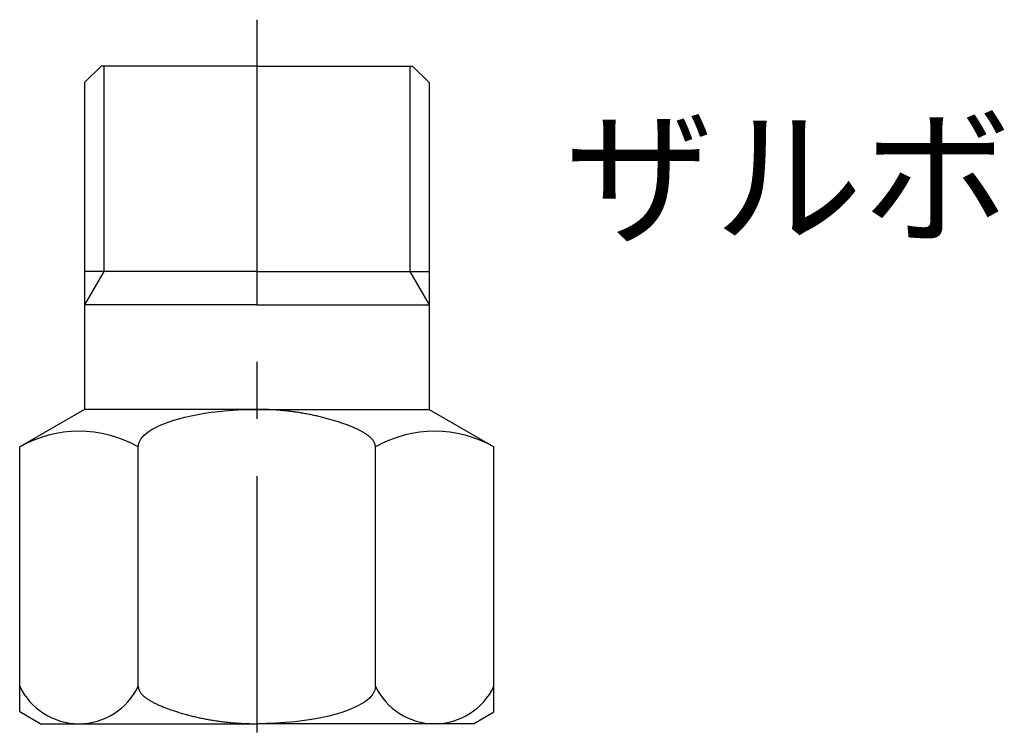
# Model space of a CAD drawing. Extents: x -617 to 58308, y -653 to 1155.
# Drawn here: x 536 to 595, y -388 to -345 of the extents above; entities that cross this region are included whole.
import ezdxf
from ezdxf.enums import TextEntityAlignment as Align

# ---------------------------------------------------------------- set-up
doc = ezdxf.new("R2010")
doc.units = 0
doc.header["$LTSCALE"] = 5
doc.linetypes.add('CENTER-3', pattern=[5.5506, 3.469125, -0.693825, 0.693825, -0.693825])
doc.layers.get('0').update_dxf_attribs({"linetype": 'CONTINUOUS'})
doc.styles.add('YUGOTHIC_MEDIUM', font='txt', dxfattribs={"bigfont": 'YuGothic Medium'})

msp = doc.modelspace()

# ---------------------------------------------------------------- linework, layer by layer
at = {"color": 17, "linetype": 'CENTER-3'}
msp.add_line((549.973, -344.733), (549.973, -388.083), dxfattribs=at)
at = {"color": 2}
for p, q in [((539.493, -348.55), (540.493, -347.55)), ((549.973, -347.55), (540.493, -347.55)), ((540.658, -347.55), (540.658, -360.05)), ((549.973, -347.55), (559.453, -347.55)), ((559.288, -347.55), (559.288, -360.05)), ((560.453, -348.55), (559.453, -347.55)), ((539.493, -348.55), (539.493, -368.434)), ((560.453, -348.55), (560.453, -368.434)), ((549.973, -360.05), (539.493, -360.05)), ((540.658, -360.05), (539.493, -362.068)), ((549.973, -360.05), (560.453, -360.05)), ((559.288, -360.05), (560.453, -362.068)), ((549.973, -362.068), (539.493, -362.068)), ((549.973, -362.068), (560.453, -362.068)), ((539.493, -368.434), (535.54, -370.717)), ((549.973, -368.434), (539.493, -368.434)), ((549.973, -368.434), (560.453, -368.434)), ((560.453, -368.434), (564.407, -370.717)), ((535.54, -386.829), (535.54, -370.717)), ((542.757, -385.268), (542.757, -370.717)), ((557.19, -385.268), (557.19, -370.717)), ((564.407, -386.829), (564.407, -370.717)), ((536.79, -387.55), (535.54, -386.829)), ((563.157, -387.55), (564.407, -386.829)), ((536.79, -387.55), (549.973, -387.55)), ((563.157, -387.55), (549.973, -387.55))]:
    msp.add_line(p, q, dxfattribs=at)
at = {"color": 2, "flags": 128}
for points in [[(557.19, -370.717), (557.19, -370.691), (557.188, -370.666), (557.185, -370.641), (557.181, -370.616), (557.176, -370.591), (557.17, -370.566), (557.162, -370.541), (557.154, -370.516), (557.144, -370.491), (557.133, -370.466), (557.121, -370.441), (557.108, -370.416), (557.094, -370.392), (557.079, -370.367), (557.062, -370.342), (557.045, -370.317), (557.026, -370.293), (557.006, -370.268), (556.985, -370.244), (556.963, -370.219), (556.939, -370.194), (556.915, -370.17), (556.889, -370.145), (556.862, -370.121), (556.834, -370.097), (556.805, -370.072), (556.775, -370.048), (556.744, -370.024), (556.711, -369.999), (556.678, -369.975), (556.643, -369.951), (556.607, -369.927), (556.57, -369.903), (556.532, -369.879), (556.493, -369.855), (556.452, -369.831), (556.411, -369.807), (556.368, -369.783), (556.324, -369.759), (556.279, -369.735), (556.233, -369.711), (556.186, -369.687), (556.137, -369.663), (556.088, -369.64), (556.037, -369.616), (555.985, -369.592), (555.932, -369.569), (555.878, -369.545), (555.823, -369.521), (555.767, -369.498), (555.709, -369.474), (555.65, -369.451), (555.591, -369.427), (555.53, -369.404), (555.468, -369.381), (555.404, -369.357), (555.34, -369.334), (555.275, -369.311), (555.208, -369.287), (555.14, -369.264), (555.071, -369.241), (555.001, -369.218), (554.93, -369.195), (554.858, -369.172), (554.785, -369.149), (554.712, -369.126), (554.639, -369.104), (554.565, -369.082), (554.492, -369.061), (554.418, -369.04), (554.345, -369.019), (554.271, -368.999), (554.197, -368.979), (554.123, -368.959), (554.049, -368.94), (553.975, -368.921), (553.901, -368.902), (553.827, -368.884), (553.752, -368.866), (553.678, -368.849), (553.603, -368.832), (553.528, -368.815), (553.453, -368.799), (553.378, -368.783), (553.303, -368.767), (553.228, -368.752), (553.153, -368.737), (553.077, -368.722), (553.002, -368.708), (552.926, -368.694), (552.851, -368.681), (552.775, -368.667), (552.699, -368.655), (552.623, -368.642), (552.547, -368.63), (552.47, -368.618), (552.394, -368.607), (552.317, -368.596), (552.241, -368.585), (552.164, -368.575), (552.087, -368.565), (552.01, -368.556), (551.933, -368.546), (551.856, -368.538), (551.779, -368.529), (551.702, -368.521), (551.624, -368.513), (551.547, -368.506), (551.469, -368.499), (551.391, -368.492), (551.314, -368.486), (551.236, -368.48), (551.157, -368.474), (551.079, -368.469), (551.001, -368.464), (550.923, -368.46), (550.844, -368.456), (550.765, -368.452), (550.687, -368.448), (550.608, -368.445), (550.529, -368.443), (550.45, -368.44), (550.371, -368.438), (550.292, -368.437), (550.212, -368.436), (550.133, -368.435), (550.053, -368.434), (549.973, -368.434), (549.973, -368.434)], [(542.757, -385.268), (542.757, -385.293), (542.759, -385.318), (542.762, -385.343), (542.766, -385.368), (542.771, -385.393), (542.777, -385.418), (542.785, -385.443), (542.793, -385.468), (542.803, -385.493), (542.814, -385.518), (542.826, -385.543), (542.839, -385.568), (542.853, -385.593), (542.868, -385.617), (542.885, -385.642), (542.902, -385.667), (542.921, -385.692), (542.941, -385.716), (542.962, -385.741), (542.984, -385.765), (543.008, -385.79), (543.032, -385.814), (543.058, -385.839), (543.085, -385.863), (543.113, -385.888), (543.142, -385.912), (543.172, -385.936), (543.203, -385.961), (543.236, -385.985), (543.269, -386.009), (543.304, -386.033), (543.34, -386.057), (543.377, -386.082), (543.415, -386.106), (543.454, -386.13), (543.495, -386.154), (543.536, -386.178), (543.579, -386.202), (543.623, -386.226), (543.668, -386.249), (543.714, -386.273), (543.761, -386.297), (543.81, -386.321), (543.859, -386.345), (543.91, -386.368), (543.962, -386.392), (544.015, -386.416), (544.069, -386.439), (544.124, -386.463), (544.18, -386.486), (544.238, -386.51), (544.297, -386.533), (544.356, -386.557), (544.417, -386.58), (544.479, -386.604), (544.543, -386.627), (544.607, -386.65), (544.672, -386.674), (544.739, -386.697), (544.807, -386.72), (544.876, -386.743), (544.946, -386.766), (545.017, -386.789), (545.089, -386.813), (545.162, -386.835), (545.235, -386.858), (545.308, -386.88), (545.382, -386.902), (545.455, -386.923), (545.529, -386.944), (545.602, -386.965), (545.676, -386.985), (545.75, -387.005), (545.824, -387.025), (545.898, -387.044), (545.972, -387.063), (546.046, -387.082), (546.12, -387.1), (546.195, -387.118), (546.269, -387.135), (546.344, -387.152), (546.419, -387.169), (546.494, -387.186), (546.569, -387.202), (546.644, -387.217), (546.719, -387.233), (546.794, -387.248), (546.87, -387.262), (546.945, -387.276), (547.021, -387.29), (547.096, -387.304), (547.172, -387.317), (547.248, -387.33), (547.324, -387.342), (547.4, -387.354), (547.477, -387.366), (547.553, -387.377), (547.629, -387.388), (547.706, -387.399), (547.783, -387.409), (547.86, -387.419), (547.936, -387.429), (548.013, -387.438), (548.091, -387.447), (548.168, -387.455), (548.245, -387.463), (548.323, -387.471), (548.4, -387.478), (548.478, -387.485), (548.556, -387.492), (548.633, -387.498), (548.711, -387.504), (548.789, -387.51), (548.868, -387.515), (548.946, -387.52), (549.024, -387.524), (549.103, -387.529), (549.181, -387.532), (549.26, -387.536), (549.339, -387.539), (549.418, -387.542), (549.497, -387.544), (549.576, -387.546), (549.655, -387.547), (549.735, -387.549), (549.814, -387.55), (549.894, -387.55), (549.973, -387.55), (549.973, -387.55)]]:
    msp.add_lwpolyline(points, dxfattribs=at)
at = {"color": 2}
for points in [[(542.757, -370.717, 0), (542.766, -370.6, 0), (542.795, -370.482, 0), (542.844, -370.362, 0), (542.915, -370.241, 0), (543.008, -370.119, 0), (543.124, -369.997, 0), (543.263, -369.876, 0), (543.426, -369.757, 0), (543.611, -369.639, 0), (543.82, -369.524, 0), (544.051, -369.412, 0), (544.304, -369.304, 0), (544.578, -369.201, 0), (544.87, -369.102, 0), (545.219, -368.999, 0), (545.588, -368.904, 0), (545.975, -368.816, 0), (546.376, -368.738, 0), (546.789, -368.668, 0), (547.211, -368.608, 0), (547.638, -368.557, 0), (548.23, -368.502, 0), (548.821, -368.463, 0), (549.404, -368.441, 0), (549.973, -368.434, 0)], [(557.19, -385.268, 0), (557.181, -385.384, 0), (557.152, -385.503, 0), (557.103, -385.623, 0), (557.032, -385.744, 0), (556.939, -385.865, 0), (556.823, -385.987, 0), (556.684, -386.108, 0), (556.521, -386.228, 0), (556.336, -386.345, 0), (556.127, -386.46, 0), (555.896, -386.572, 0), (555.643, -386.68, 0), (555.369, -386.784, 0), (555.077, -386.882, 0), (554.728, -386.985, 0), (554.358, -387.081, 0), (553.972, -387.168, 0), (553.571, -387.247, 0), (553.158, -387.316, 0), (552.736, -387.376, 0), (552.309, -387.428, 0), (551.717, -387.483, 0), (551.126, -387.521, 0), (550.543, -387.543, 0), (549.973, -387.55, 0)]]:
    msp.add_polyline3d(points, dxfattribs=at)
for centre, radius, start, end in [((539.148, -377.059), 7.297, 60.36176, 119.63824), ((560.799, -377.059), 7.297, 60.36176, 119.63824), ((539.148, -383.557), 3.993, 205.36501, 334.63499), ((560.799, -383.557), 3.993, 205.36501, 334.63499)]:
    msp.add_arc(centre, radius, start, end, dxfattribs=at)

# ---------------------------------------------------------------- texts
at = {"color": 2, "style": 'YUGOTHIC_MEDIUM'}
msp.add_text('ザルボ', height=6.6376, dxfattribs=at).set_placement((568.739, -351.007), align=Align.TOP_LEFT)

doc.saveas('drawing.dxf')
